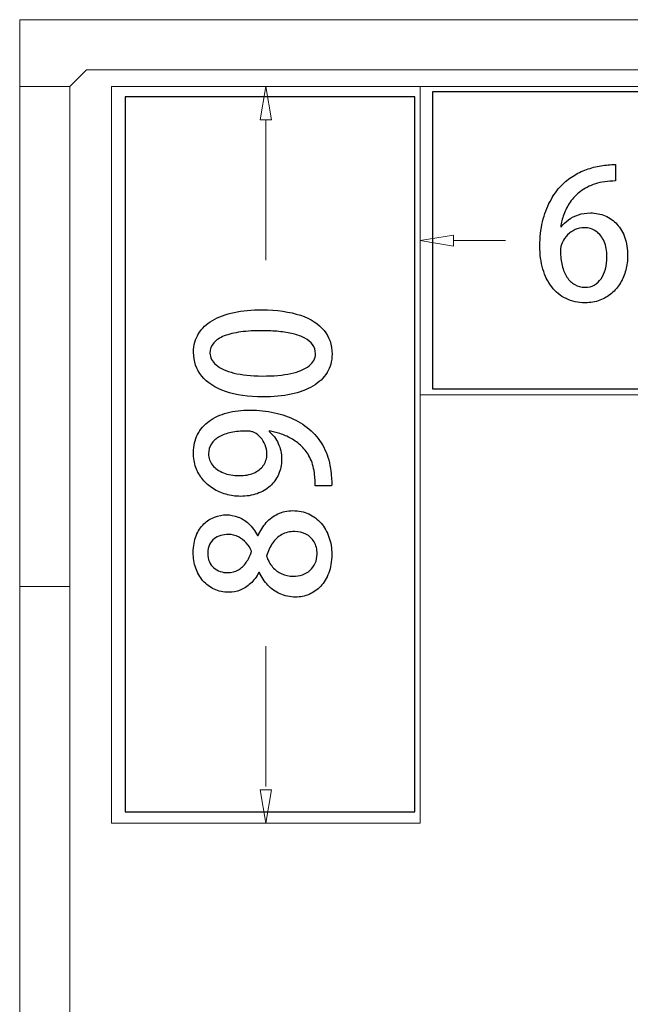
# Model space of a CAD drawing. Units: millimetres. Extents: x -100 to 97, y -107 to 130.
# Drawn here: x -38 to -32, y -55 to -45 of the extents above; entities that cross this region are included whole.
import ezdxf

# ---------------------------------------------------------------- set-up
doc = ezdxf.new("R2010")
doc.units = ezdxf.units.MM
doc.header["$MEASUREMENT"] = 0

msp = doc.modelspace()

# ---------------------------------------------------------------- linework, layer by layer
at = {"color": 7}
for points in [[(-34.0349, -48.4947), (-29.1561, -48.4947), (-29.1561, -45.5585), (-34.0349, -45.5585), (-34.0349, -48.4947)], [(-37.0715, -52.6784), (-34.2091, -52.6784), (-34.2091, -45.6088), (-37.0715, -45.6088), (-37.0715, -52.6784)]]:
    msp.add_lwpolyline(points, close=True, dxfattribs=at)
at = {"color": 250, "lineweight": 9}
for points in [[(-38.114, -44.8453), (-38.114, -44.8453), (-30.0353, -44.8453), (-30.0353, -44.8453)], [(-38.114, -45.5047), (-38.114, -45.5047), (-38.114, -44.8453), (-38.114, -44.8453)], [(-37.6194, -45.5047), (-37.6194, -45.5047), (-37.4545, -45.3399), (-37.4545, -45.3399)], [(-37.4545, -45.3399), (-37.4545, -45.3399), (-30.0353, -45.3399), (-30.0353, -45.3399)], [(-38.114, -50.4509), (-38.114, -50.4509), (-38.114, -45.5047), (-38.114, -45.5047)], [(-37.6194, -45.5047), (-37.6194, -45.5047), (-38.114, -45.5047), (-38.114, -45.5047)], [(-38.114, -45.5047), (-38.114, -45.5047), (-37.6194, -45.5047), (-37.6194, -45.5047)], [(-37.6194, -45.5047), (-37.6194, -45.5047), (-37.6194, -50.4509), (-37.6194, -50.4509)], [(-37.2072, -45.5047), (-37.2072, -45.5047), (-22.9788, -45.5047), (-22.9788, -45.5047)], [(-37.2072, -45.5047), (-37.2072, -45.5047), (-37.2072, -52.792), (-37.2072, -52.792)], [(-35.8058, -45.5047), (-35.8058, -45.5047), (-35.6821, -45.5047), (-35.6821, -45.5047)], [(-35.7371, -45.8345), (-35.7371, -45.8345), (-35.6821, -45.5047), (-35.6821, -45.5047)], [(-35.6272, -45.8345), (-35.6272, -45.8345), (-35.6821, -45.5047), (-35.6821, -45.5047)], [(-34.1571, -45.5047), (-34.1571, -45.5047), (-34.1571, -52.792), (-34.1571, -52.792)], [(-35.7371, -45.8345), (-35.7371, -45.8345), (-35.6272, -45.8345), (-35.6272, -45.8345)], [(-35.6821, -47.2222), (-35.6821, -47.2222), (-35.6821, -45.8345), (-35.6821, -45.8345)], [(-33.8273, -46.9748), (-33.8273, -46.9748), (-34.1571, -47.0298), (-34.1571, -47.0298)], [(-33.8273, -46.9748), (-33.8273, -46.9748), (-33.8273, -47.0848), (-33.8273, -47.0848)], [(-34.1571, -47.1535), (-34.1571, -47.1535), (-34.1571, -47.0298), (-34.1571, -47.0298)], [(-33.8273, -47.0848), (-33.8273, -47.0848), (-34.1571, -47.0298), (-34.1571, -47.0298)], [(-33.3139, -47.0298), (-33.3139, -47.0298), (-33.8274, -47.0298), (-33.8274, -47.0298)], [(-34.1571, -48.5549), (-34.1571, -48.5549), (-22.9788, -48.5549), (-22.9788, -48.5549)], [(-37.6194, -50.4509), (-37.6194, -50.4509), (-38.114, -50.4509), (-38.114, -50.4509)], [(-38.114, -58.5296), (-38.114, -58.5296), (-38.114, -50.4509), (-38.114, -50.4509)], [(-37.6194, -50.4509), (-37.6194, -50.4509), (-38.114, -50.4509), (-38.114, -50.4509)], [(-37.6194, -57.8701), (-37.6194, -57.8701), (-37.6194, -50.4509), (-37.6194, -50.4509)], [(-35.6821, -52.427), (-35.6821, -52.427), (-35.6821, -51.0393), (-35.6821, -51.0393)], [(-35.7371, -52.4623), (-35.7371, -52.4623), (-35.6272, -52.4623), (-35.6272, -52.4623)], [(-35.7371, -52.4623), (-35.7371, -52.4623), (-35.6821, -52.792), (-35.6821, -52.792)], [(-35.6272, -52.4623), (-35.6272, -52.4623), (-35.6821, -52.792), (-35.6821, -52.792)], [(-37.2072, -52.792), (-37.2072, -52.792), (-34.1571, -52.792), (-34.1571, -52.792)]]:
    msp.add_open_spline(points, degree=3, dxfattribs=at)
at = {"color": 250}
for points, knots in [([(-32.7687, -46.8936), (-32.7631, -46.8539), (-32.7528, -46.8133), (-32.7379, -46.7713), (-32.7379, -46.7713), (-32.7226, -46.7292), (-32.7017, -46.6887), (-32.6746, -46.6493), (-32.6746, -46.6493), (-32.6476, -46.6102), (-32.6138, -46.5749), (-32.5726, -46.5434), (-32.5726, -46.5434), (-32.5318, -46.512), (-32.4827, -46.487), (-32.4256, -46.4685), (-32.4256, -46.4685), (-32.3686, -46.45), (-32.3025, -46.4406), (-32.2272, -46.4403), (-32.2272, -46.4403), (-32.2272, -46.4403), (-32.229, -46.278), (-32.229, -46.278), (-32.229, -46.278), (-32.276, -46.278), (-32.3236, -46.2818), (-32.3718, -46.2897), (-32.3718, -46.2897), (-32.4198, -46.298), (-32.4674, -46.3103), (-32.5138, -46.3268), (-32.5138, -46.3268), (-32.5603, -46.3435), (-32.6047, -46.365), (-32.6467, -46.3912), (-32.6467, -46.3912), (-32.6888, -46.417), (-32.727, -46.4482), (-32.7617, -46.4844), (-32.7617, -46.4844), (-32.8043, -46.529), (-32.8416, -46.5817), (-32.8734, -46.6416), (-32.8734, -46.6416), (-32.9054, -46.7019), (-32.9301, -46.7689), (-32.9481, -46.843), (-32.9481, -46.843), (-32.9657, -46.9171), (-32.9748, -46.9977), (-32.9751, -47.0841), (-32.9751, -47.0841), (-32.9748, -47.167), (-32.9648, -47.2425), (-32.9448, -47.3107), (-32.9448, -47.3107), (-32.9248, -47.3792), (-32.8954, -47.4383), (-32.8569, -47.4883), (-32.8569, -47.4883), (-32.8184, -47.538), (-32.7714, -47.5765), (-32.7161, -47.6038), (-32.7161, -47.6038), (-32.6608, -47.6309), (-32.5976, -47.6447), (-32.5271, -47.645), (-32.5271, -47.645), (-32.4744, -47.6447), (-32.4262, -47.6365), (-32.3824, -47.62), (-32.3824, -47.62), (-32.3386, -47.6038), (-32.2998, -47.5809), (-32.2657, -47.5515), (-32.2657, -47.5515), (-32.2316, -47.5221), (-32.2028, -47.488), (-32.1793, -47.4489), (-32.1793, -47.4489), (-32.1558, -47.4095), (-32.1378, -47.3669), (-32.1258, -47.321), (-32.1258, -47.321), (-32.1134, -47.2749), (-32.1073, -47.2273), (-32.1073, -47.1776), (-32.1073, -47.1776), (-32.1076, -47.112), (-32.1167, -47.0535), (-32.1349, -47.0015), (-32.1349, -47.0015), (-32.1528, -46.9497), (-32.1784, -46.9053), (-32.2116, -46.8689), (-32.2116, -46.8689), (-32.2446, -46.8324), (-32.2834, -46.8045), (-32.3283, -46.7851), (-32.3283, -46.7851), (-32.373, -46.766), (-32.4224, -46.7563), (-32.4759, -46.756), (-32.4759, -46.756), (-32.5188, -46.7563), (-32.5582, -46.7625), (-32.5944, -46.7745), (-32.5944, -46.7745), (-32.6306, -46.7866), (-32.6629, -46.8027), (-32.6914, -46.8233), (-32.6914, -46.8233), (-32.7199, -46.8439), (-32.7446, -46.8674), (-32.7652, -46.8936), (-32.7652, -46.8936), (-32.7652, -46.8936), (-32.7687, -46.8936), (-32.7687, -46.8936)], [0, 0, 0, 0, 0.032258, 0.032258, 0.032258, 0.032258, 0.064516, 0.064516, 0.064516, 0.064516, 0.096774, 0.096774, 0.096774, 0.096774, 0.129032, 0.129032, 0.129032, 0.129032, 0.16129, 0.16129, 0.16129, 0.16129, 0.193548, 0.193548, 0.193548, 0.193548, 0.225806, 0.225806, 0.225806, 0.225806, 0.258065, 0.258065, 0.258065, 0.258065, 0.290323, 0.290323, 0.290323, 0.290323, 0.322581, 0.322581, 0.322581, 0.322581, 0.354839, 0.354839, 0.354839, 0.354839, 0.387097, 0.387097, 0.387097, 0.387097, 0.419355, 0.419355, 0.419355, 0.419355, 0.451613, 0.451613, 0.451613, 0.451613, 0.483871, 0.483871, 0.483871, 0.483871, 0.516129, 0.516129, 0.516129, 0.516129, 0.548387, 0.548387, 0.548387, 0.548387, 0.580645, 0.580645, 0.580645, 0.580645, 0.612903, 0.612903, 0.612903, 0.612903, 0.645161, 0.645161, 0.645161, 0.645161, 0.677419, 0.677419, 0.677419, 0.677419, 0.709677, 0.709677, 0.709677, 0.709677, 0.741935, 0.741935, 0.741935, 0.741935, 0.774194, 0.774194, 0.774194, 0.774194, 0.806452, 0.806452, 0.806452, 0.806452, 0.83871, 0.83871, 0.83871, 0.83871, 0.870968, 0.870968, 0.870968, 0.870968, 0.903226, 0.903226, 0.903226, 0.903226, 0.935484, 0.935484, 0.935484, 0.935484, 1, 1, 1, 1]), ([(-32.5271, -47.4915), (-32.5659, -47.4912), (-32.6003, -47.4824), (-32.6303, -47.4648), (-32.6303, -47.4648), (-32.6602, -47.4474), (-32.6858, -47.4225), (-32.7067, -47.3907), (-32.7067, -47.3907), (-32.7273, -47.3587), (-32.7431, -47.3207), (-32.7543, -47.2772), (-32.7543, -47.2772), (-32.7655, -47.2337), (-32.7714, -47.1858), (-32.7723, -47.1335), (-32.7723, -47.1335), (-32.772, -47.1032), (-32.7655, -47.0744), (-32.7526, -47.0467), (-32.7526, -47.0467), (-32.7396, -47.0191), (-32.7223, -46.9947), (-32.7002, -46.973), (-32.7002, -46.973), (-32.6782, -46.9512), (-32.6532, -46.9342), (-32.6256, -46.9215), (-32.6256, -46.9215), (-32.5979, -46.9092), (-32.5691, -46.9027), (-32.5394, -46.9024), (-32.5394, -46.9024), (-32.4927, -46.9027), (-32.4524, -46.9147), (-32.4186, -46.9386), (-32.4186, -46.9386), (-32.3845, -46.9624), (-32.3583, -46.9956), (-32.3398, -47.0385), (-32.3398, -47.0385), (-32.3213, -47.0814), (-32.3122, -47.132), (-32.3119, -47.1899), (-32.3119, -47.1899), (-32.3119, -47.2337), (-32.3169, -47.274), (-32.3266, -47.3107), (-32.3266, -47.3107), (-32.3363, -47.3475), (-32.3507, -47.3792), (-32.3692, -47.4063), (-32.3692, -47.4063), (-32.3877, -47.4333), (-32.4104, -47.4542), (-32.4368, -47.4689), (-32.4368, -47.4689), (-32.4633, -47.4839), (-32.4936, -47.4912), (-32.5271, -47.4915)], [0, 0, 0, 0, 0.0625, 0.0625, 0.0625, 0.0625, 0.125, 0.125, 0.125, 0.125, 0.1875, 0.1875, 0.1875, 0.1875, 0.25, 0.25, 0.25, 0.25, 0.3125, 0.3125, 0.3125, 0.3125, 0.375, 0.375, 0.375, 0.375, 0.4375, 0.4375, 0.4375, 0.4375, 0.5, 0.5, 0.5, 0.5, 0.5625, 0.5625, 0.5625, 0.5625, 0.625, 0.625, 0.625, 0.625, 0.6875, 0.6875, 0.6875, 0.6875, 0.75, 0.75, 0.75, 0.75, 0.8125, 0.8125, 0.8125, 0.8125, 0.875, 0.875, 0.875, 0.875, 1, 1, 1, 1]), ([(-35.0277, -48.1524), (-35.0275, -48.061), (-35.0542, -47.9828), (-35.1073, -47.9177), (-35.1073, -47.9177), (-35.1601, -47.8527), (-35.2382, -47.8029), (-35.3413, -47.768), (-35.3413, -47.768), (-35.4445, -47.7331), (-35.5711, -47.7153), (-35.721, -47.7145), (-35.721, -47.7145), (-35.8221, -47.7143), (-35.9137, -47.7226), (-35.9963, -47.7398), (-35.9963, -47.7398), (-36.0786, -47.7574), (-36.1498, -47.7835), (-36.2092, -47.8183), (-36.2092, -47.8183), (-36.2687, -47.8535), (-36.3146, -47.8972), (-36.347, -47.9497), (-36.347, -47.9497), (-36.3794, -48.0024), (-36.3957, -48.0638), (-36.3964, -48.1338), (-36.3964, -48.1338), (-36.3963, -48.2258), (-36.3691, -48.3046), (-36.3154, -48.3702), (-36.3154, -48.3702), (-36.2614, -48.4359), (-36.1833, -48.4863), (-36.0811, -48.5214), (-36.0811, -48.5214), (-35.9788, -48.5565), (-35.855, -48.5744), (-35.7101, -48.5753), (-35.7101, -48.5753), (-35.6078, -48.5757), (-35.5149, -48.5667), (-35.4317, -48.5486), (-35.4317, -48.5486), (-35.3482, -48.5309), (-35.2766, -48.5039), (-35.2164, -48.4682), (-35.2164, -48.4682), (-35.1563, -48.4327), (-35.11, -48.3884), (-35.0774, -48.3355), (-35.0774, -48.3355), (-35.045, -48.283), (-35.0284, -48.2218), (-35.0277, -48.1524)], [0, 0, 0, 0, 0.066667, 0.066667, 0.066667, 0.066667, 0.133333, 0.133333, 0.133333, 0.133333, 0.2, 0.2, 0.2, 0.2, 0.266667, 0.266667, 0.266667, 0.266667, 0.333333, 0.333333, 0.333333, 0.333333, 0.4, 0.4, 0.4, 0.4, 0.466667, 0.466667, 0.466667, 0.466667, 0.533333, 0.533333, 0.533333, 0.533333, 0.6, 0.6, 0.6, 0.6, 0.666667, 0.666667, 0.666667, 0.666667, 0.733333, 0.733333, 0.733333, 0.733333, 0.8, 0.8, 0.8, 0.8, 0.866667, 0.866667, 0.866667, 0.866667, 1, 1, 1, 1]), ([(-35.1917, -48.1483), (-35.1923, -48.1956), (-35.2133, -48.2356), (-35.2545, -48.2685), (-35.2545, -48.2685), (-35.296, -48.3014), (-35.3557, -48.3266), (-35.434, -48.3434), (-35.434, -48.3434), (-35.5119, -48.3607), (-35.606, -48.3691), (-35.7162, -48.3689), (-35.7162, -48.3689), (-35.8271, -48.3681), (-35.9211, -48.3582), (-35.9982, -48.3393), (-35.9982, -48.3393), (-36.0751, -48.3201), (-36.1336, -48.2935), (-36.1738, -48.2596), (-36.1738, -48.2596), (-36.214, -48.2258), (-36.2339, -48.1863), (-36.2341, -48.1413), (-36.2341, -48.1413), (-36.2338, -48.1025), (-36.2214, -48.0693), (-36.1973, -48.0412), (-36.1973, -48.0412), (-36.1728, -48.0132), (-36.1381, -47.9904), (-36.0928, -47.9726), (-36.0928, -47.9726), (-36.0471, -47.9546), (-35.9928, -47.9415), (-35.929, -47.9331), (-35.929, -47.9331), (-35.8655, -47.9247), (-35.794, -47.9204), (-35.7149, -47.9209), (-35.7149, -47.9209), (-35.6594, -47.921), (-35.6062, -47.9234), (-35.5547, -47.9284), (-35.5547, -47.9284), (-35.5033, -47.9332), (-35.4556, -47.9409), (-35.4116, -47.9516), (-35.4116, -47.9516), (-35.3677, -47.9622), (-35.3293, -47.9764), (-35.2964, -47.9939), (-35.2964, -47.9939), (-35.2635, -48.0115), (-35.2377, -48.0331), (-35.2195, -48.0584), (-35.2195, -48.0584), (-35.201, -48.0839), (-35.192, -48.1139), (-35.1917, -48.1483)], [0, 0, 0, 0, 0.0625, 0.0625, 0.0625, 0.0625, 0.125, 0.125, 0.125, 0.125, 0.1875, 0.1875, 0.1875, 0.1875, 0.25, 0.25, 0.25, 0.25, 0.3125, 0.3125, 0.3125, 0.3125, 0.375, 0.375, 0.375, 0.375, 0.4375, 0.4375, 0.4375, 0.4375, 0.5, 0.5, 0.5, 0.5, 0.5625, 0.5625, 0.5625, 0.5625, 0.625, 0.625, 0.625, 0.625, 0.6875, 0.6875, 0.6875, 0.6875, 0.75, 0.75, 0.75, 0.75, 0.8125, 0.8125, 0.8125, 0.8125, 0.875, 0.875, 0.875, 0.875, 1, 1, 1, 1]), ([(-35.6495, -48.9125), (-35.616, -48.9175), (-35.5804, -48.9262), (-35.5428, -48.938), (-35.5428, -48.938), (-35.5055, -48.9498), (-35.4685, -48.9661), (-35.4315, -48.9863), (-35.4315, -48.9863), (-35.3947, -49.0067), (-35.3604, -49.0324), (-35.3287, -49.0633), (-35.3287, -49.0633), (-35.2967, -49.0939), (-35.27, -49.131), (-35.2477, -49.1742), (-35.2477, -49.1742), (-35.2258, -49.2172), (-35.2106, -49.2675), (-35.2028, -49.3248), (-35.2028, -49.3248), (-35.1992, -49.3519), (-35.1969, -49.3757), (-35.1955, -49.396), (-35.1955, -49.396), (-35.1941, -49.4165), (-35.1943, -49.4365), (-35.1962, -49.4554), (-35.1962, -49.4554), (-35.1962, -49.4554), (-35.0322, -49.4559), (-35.0322, -49.4559), (-35.0322, -49.4559), (-35.0312, -49.4371), (-35.0312, -49.4154), (-35.0324, -49.3904), (-35.0324, -49.3904), (-35.0334, -49.3654), (-35.0364, -49.3389), (-35.0404, -49.3113), (-35.0404, -49.3113), (-35.0488, -49.2325), (-35.0681, -49.1613), (-35.0986, -49.0975), (-35.0986, -49.0975), (-35.1288, -49.0333), (-35.1681, -48.9771), (-35.2168, -48.9285), (-35.2168, -48.9285), (-35.2658, -48.8796), (-35.3222, -48.839), (-35.3862, -48.8059), (-35.3862, -48.8059), (-35.4502, -48.7729), (-35.5204, -48.7481), (-35.5969, -48.7313), (-35.5969, -48.7313), (-35.673, -48.7143), (-35.7538, -48.7057), (-35.839, -48.7053), (-35.839, -48.7053), (-35.921, -48.7051), (-35.9961, -48.7141), (-36.064, -48.7325), (-36.064, -48.7325), (-36.1319, -48.7509), (-36.1908, -48.7779), (-36.2405, -48.8139), (-36.2405, -48.8139), (-36.2903, -48.8497), (-36.3288, -48.8938), (-36.3562, -48.9463), (-36.3562, -48.9463), (-36.3834, -48.9987), (-36.3973, -49.0589), (-36.398, -49.1268), (-36.398, -49.1268), (-36.3978, -49.1795), (-36.3897, -49.228), (-36.3736, -49.2727), (-36.3736, -49.2727), (-36.3574, -49.317), (-36.3346, -49.3571), (-36.3056, -49.3921), (-36.3056, -49.3921), (-36.2762, -49.4275), (-36.2422, -49.4572), (-36.2031, -49.482), (-36.2031, -49.482), (-36.1637, -49.5067), (-36.1215, -49.5256), (-36.0753, -49.5386), (-36.0753, -49.5386), (-36.0295, -49.5519), (-35.9815, -49.5584), (-35.9319, -49.5588), (-35.9319, -49.5588), (-35.8722, -49.5586), (-35.8178, -49.5499), (-35.7684, -49.5324), (-35.7684, -49.5324), (-35.719, -49.5145), (-35.6763, -49.4895), (-35.6404, -49.457), (-35.6404, -49.457), (-35.6045, -49.4245), (-35.5768, -49.386), (-35.557, -49.3413), (-35.557, -49.3413), (-35.5372, -49.2967), (-35.5271, -49.2473), (-35.5267, -49.1932), (-35.5267, -49.1932), (-35.5269, -49.1341), (-35.5381, -49.0815), (-35.5598, -49.0349), (-35.5598, -49.0349), (-35.5811, -48.9888), (-35.611, -48.9496), (-35.6495, -48.9178), (-35.6495, -48.9178), (-35.6495, -48.9178), (-35.6495, -48.9125), (-35.6495, -48.9125)], [0, 0, 0, 0, 0.03125, 0.03125, 0.03125, 0.03125, 0.0625, 0.0625, 0.0625, 0.0625, 0.09375, 0.09375, 0.09375, 0.09375, 0.125, 0.125, 0.125, 0.125, 0.15625, 0.15625, 0.15625, 0.15625, 0.1875, 0.1875, 0.1875, 0.1875, 0.21875, 0.21875, 0.21875, 0.21875, 0.25, 0.25, 0.25, 0.25, 0.28125, 0.28125, 0.28125, 0.28125, 0.3125, 0.3125, 0.3125, 0.3125, 0.34375, 0.34375, 0.34375, 0.34375, 0.375, 0.375, 0.375, 0.375, 0.40625, 0.40625, 0.40625, 0.40625, 0.4375, 0.4375, 0.4375, 0.4375, 0.46875, 0.46875, 0.46875, 0.46875, 0.5, 0.5, 0.5, 0.5, 0.53125, 0.53125, 0.53125, 0.53125, 0.5625, 0.5625, 0.5625, 0.5625, 0.59375, 0.59375, 0.59375, 0.59375, 0.625, 0.625, 0.625, 0.625, 0.65625, 0.65625, 0.65625, 0.65625, 0.6875, 0.6875, 0.6875, 0.6875, 0.71875, 0.71875, 0.71875, 0.71875, 0.75, 0.75, 0.75, 0.75, 0.78125, 0.78125, 0.78125, 0.78125, 0.8125, 0.8125, 0.8125, 0.8125, 0.84375, 0.84375, 0.84375, 0.84375, 0.875, 0.875, 0.875, 0.875, 0.90625, 0.90625, 0.90625, 0.90625, 0.9375, 0.9375, 0.9375, 0.9375, 1, 1, 1, 1]), ([(-36.2481, -49.1379), (-36.2478, -49.1003), (-36.2383, -49.0677), (-36.22, -49.0395), (-36.22, -49.0395), (-36.2017, -49.0113), (-36.1758, -48.9878), (-36.1426, -48.9691), (-36.1426, -48.9691), (-36.109, -48.9503), (-36.0696, -48.9362), (-36.024, -48.9272), (-36.024, -48.9272), (-35.9785, -48.9178), (-35.9282, -48.9132), (-35.8735, -48.9133), (-35.8735, -48.9133), (-35.855, -48.9133), (-35.8397, -48.9149), (-35.8274, -48.9172), (-35.8274, -48.9172), (-35.815, -48.9199), (-35.8044, -48.9231), (-35.7959, -48.9278), (-35.7959, -48.9278), (-35.7727, -48.9409), (-35.7516, -48.9579), (-35.7331, -48.9785), (-35.7331, -48.9785), (-35.7143, -48.9992), (-35.6994, -49.0233), (-35.6882, -49.0503), (-35.6882, -49.0503), (-35.6771, -49.0777), (-35.6716, -49.1074), (-35.6713, -49.1397), (-35.6713, -49.1397), (-35.672, -49.1847), (-35.6838, -49.2232), (-35.7073, -49.2552), (-35.7073, -49.2552), (-35.7307, -49.287), (-35.7627, -49.3116), (-35.8034, -49.3285), (-35.8034, -49.3285), (-35.8442, -49.3456), (-35.891, -49.354), (-35.9436, -49.3542), (-35.9436, -49.3542), (-36.0036, -49.3535), (-36.0562, -49.3443), (-36.1018, -49.326), (-36.1018, -49.326), (-36.1475, -49.3077), (-36.1831, -49.2827), (-36.2089, -49.2503), (-36.2089, -49.2503), (-36.2347, -49.2179), (-36.2479, -49.1805), (-36.2481, -49.1379)], [0, 0, 0, 0, 0.0625, 0.0625, 0.0625, 0.0625, 0.125, 0.125, 0.125, 0.125, 0.1875, 0.1875, 0.1875, 0.1875, 0.25, 0.25, 0.25, 0.25, 0.3125, 0.3125, 0.3125, 0.3125, 0.375, 0.375, 0.375, 0.375, 0.4375, 0.4375, 0.4375, 0.4375, 0.5, 0.5, 0.5, 0.5, 0.5625, 0.5625, 0.5625, 0.5625, 0.625, 0.625, 0.625, 0.625, 0.6875, 0.6875, 0.6875, 0.6875, 0.75, 0.75, 0.75, 0.75, 0.8125, 0.8125, 0.8125, 0.8125, 0.875, 0.875, 0.875, 0.875, 1, 1, 1, 1]), ([(-35.7458, -50.3108), (-35.7235, -50.3588), (-35.6954, -50.4012), (-35.6614, -50.4377), (-35.6614, -50.4377), (-35.627, -50.4742), (-35.5874, -50.5028), (-35.5416, -50.5235), (-35.5416, -50.5235), (-35.496, -50.5443), (-35.4451, -50.5547), (-35.3887, -50.5554), (-35.3887, -50.5554), (-35.3414, -50.5555), (-35.2967, -50.5465), (-35.2541, -50.5283), (-35.2541, -50.5283), (-35.2114, -50.5099), (-35.1734, -50.4832), (-35.1399, -50.4473), (-35.1399, -50.4473), (-35.1066, -50.4116), (-35.0803, -50.3678), (-35.0608, -50.3154), (-35.0608, -50.3154), (-35.0417, -50.2632), (-35.0316, -50.2029), (-35.0309, -50.135), (-35.0309, -50.135), (-35.0308, -50.0721), (-35.0401, -50.0142), (-35.0582, -49.9616), (-35.0582, -49.9616), (-35.0764, -49.9089), (-35.1024, -49.863), (-35.1361, -49.8238), (-35.1361, -49.8238), (-35.1703, -49.785), (-35.2107, -49.7546), (-35.2581, -49.7331), (-35.2581, -49.7331), (-35.3051, -49.7115), (-35.3576, -49.7003), (-35.4155, -49.6999), (-35.4155, -49.6999), (-35.4699, -49.7001), (-35.5188, -49.7106), (-35.5626, -49.7317), (-35.5626, -49.7317), (-35.6061, -49.7528), (-35.6447, -49.7818), (-35.6774, -49.8188), (-35.6774, -49.8188), (-35.7101, -49.8561), (-35.7373, -49.8989), (-35.7587, -49.9475), (-35.7587, -49.9475), (-35.7587, -49.9475), (-35.764, -49.9475), (-35.764, -49.9475), (-35.764, -49.9475), (-35.789, -49.8992), (-35.818, -49.86), (-35.8512, -49.8298), (-35.8512, -49.8298), (-35.884, -49.7994), (-35.9196, -49.7772), (-35.9569, -49.7631), (-35.9569, -49.7631), (-35.9945, -49.7489), (-36.0324, -49.7418), (-36.0703, -49.7417), (-36.0703, -49.7417), (-36.1109, -49.7416), (-36.1506, -49.749), (-36.1891, -49.7639), (-36.1891, -49.7639), (-36.228, -49.7785), (-36.2633, -49.8014), (-36.2948, -49.8319), (-36.2948, -49.8319), (-36.3263, -49.8625), (-36.3514, -49.9009), (-36.3702, -49.9476), (-36.3702, -49.9476), (-36.3891, -49.9944), (-36.3989, -50.0493), (-36.3996, -50.1128), (-36.3996, -50.1128), (-36.3994, -50.1687), (-36.3913, -50.2204), (-36.3746, -50.2681), (-36.3746, -50.2681), (-36.3583, -50.3157), (-36.3344, -50.3575), (-36.3034, -50.3931), (-36.3034, -50.3931), (-36.2725, -50.4288), (-36.2356, -50.4567), (-36.1924, -50.4768), (-36.1924, -50.4768), (-36.1491, -50.4966), (-36.1013, -50.5069), (-36.0481, -50.5073), (-36.0481, -50.5073), (-36.0096, -50.5074), (-35.9723, -50.5004), (-35.9354, -50.486), (-35.9354, -50.486), (-35.899, -50.4714), (-35.8649, -50.4497), (-35.8333, -50.4207), (-35.8333, -50.4207), (-35.8018, -50.3913), (-35.7744, -50.3549), (-35.7511, -50.3108), (-35.7511, -50.3108), (-35.7511, -50.3108), (-35.7458, -50.3108), (-35.7458, -50.3108)], [0, 0, 0, 0, 0.032258, 0.032258, 0.032258, 0.032258, 0.064516, 0.064516, 0.064516, 0.064516, 0.096774, 0.096774, 0.096774, 0.096774, 0.129032, 0.129032, 0.129032, 0.129032, 0.16129, 0.16129, 0.16129, 0.16129, 0.193548, 0.193548, 0.193548, 0.193548, 0.225806, 0.225806, 0.225806, 0.225806, 0.258065, 0.258065, 0.258065, 0.258065, 0.290323, 0.290323, 0.290323, 0.290323, 0.322581, 0.322581, 0.322581, 0.322581, 0.354839, 0.354839, 0.354839, 0.354839, 0.387097, 0.387097, 0.387097, 0.387097, 0.419355, 0.419355, 0.419355, 0.419355, 0.451613, 0.451613, 0.451613, 0.451613, 0.483871, 0.483871, 0.483871, 0.483871, 0.516129, 0.516129, 0.516129, 0.516129, 0.548387, 0.548387, 0.548387, 0.548387, 0.580645, 0.580645, 0.580645, 0.580645, 0.612903, 0.612903, 0.612903, 0.612903, 0.645161, 0.645161, 0.645161, 0.645161, 0.677419, 0.677419, 0.677419, 0.677419, 0.709677, 0.709677, 0.709677, 0.709677, 0.741935, 0.741935, 0.741935, 0.741935, 0.774194, 0.774194, 0.774194, 0.774194, 0.806452, 0.806452, 0.806452, 0.806452, 0.83871, 0.83871, 0.83871, 0.83871, 0.870968, 0.870968, 0.870968, 0.870968, 0.903226, 0.903226, 0.903226, 0.903226, 0.935484, 0.935484, 0.935484, 0.935484, 1, 1, 1, 1]), ([(-36.2567, -50.1204), (-36.2564, -50.0875), (-36.2505, -50.0592), (-36.239, -50.0357), (-36.239, -50.0357), (-36.2278, -50.0122), (-36.2124, -49.9932), (-36.193, -49.9785), (-36.193, -49.9785), (-36.1736, -49.9635), (-36.1519, -49.9527), (-36.1274, -49.946), (-36.1274, -49.946), (-36.103, -49.9389), (-36.0777, -49.9358), (-36.0515, -49.9358), (-36.0515, -49.9358), (-36.0159, -49.9365), (-35.9833, -49.9438), (-35.9534, -49.9589), (-35.9534, -49.9589), (-35.9234, -49.9736), (-35.8973, -49.9934), (-35.875, -50.0184), (-35.875, -50.0184), (-35.8524, -50.0435), (-35.8352, -50.0714), (-35.8228, -50.1023), (-35.8228, -50.1023), (-35.837, -50.1443), (-35.8547, -50.1814), (-35.8762, -50.2127), (-35.8762, -50.2127), (-35.8977, -50.2445), (-35.9236, -50.2691), (-35.9536, -50.2867), (-35.9536, -50.2867), (-35.9839, -50.3042), (-36.0192, -50.3131), (-36.0598, -50.3133), (-36.0598, -50.3133), (-36.085, -50.3133), (-36.1094, -50.3093), (-36.133, -50.3014), (-36.133, -50.3014), (-36.1565, -50.2935), (-36.1777, -50.2816), (-36.1962, -50.2657), (-36.1962, -50.2657), (-36.2146, -50.2498), (-36.2293, -50.2298), (-36.2402, -50.2056), (-36.2402, -50.2056), (-36.2509, -50.1812), (-36.2565, -50.153), (-36.2567, -50.1204)], [0, 0, 0, 0, 0.066667, 0.066667, 0.066667, 0.066667, 0.133333, 0.133333, 0.133333, 0.133333, 0.2, 0.2, 0.2, 0.2, 0.266667, 0.266667, 0.266667, 0.266667, 0.333333, 0.333333, 0.333333, 0.333333, 0.4, 0.4, 0.4, 0.4, 0.466667, 0.466667, 0.466667, 0.466667, 0.533333, 0.533333, 0.533333, 0.533333, 0.6, 0.6, 0.6, 0.6, 0.666667, 0.666667, 0.666667, 0.666667, 0.733333, 0.733333, 0.733333, 0.733333, 0.8, 0.8, 0.8, 0.8, 0.866667, 0.866667, 0.866667, 0.866667, 1, 1, 1, 1]), ([(-35.1755, -50.1293), (-35.1758, -50.1634), (-35.1821, -50.1939), (-35.1945, -50.2209), (-35.1945, -50.2209), (-35.2065, -50.2479), (-35.2237, -50.2711), (-35.2451, -50.2902), (-35.2451, -50.2902), (-35.2669, -50.3093), (-35.292, -50.324), (-35.3205, -50.3339), (-35.3205, -50.3339), (-35.349, -50.3441), (-35.3799, -50.349), (-35.4125, -50.349), (-35.4125, -50.349), (-35.4522, -50.3486), (-35.4892, -50.3409), (-35.5239, -50.3256), (-35.5239, -50.3256), (-35.5582, -50.3102), (-35.5888, -50.2876), (-35.615, -50.2578), (-35.615, -50.2578), (-35.641, -50.2281), (-35.6615, -50.192), (-35.6765, -50.1486), (-35.6765, -50.1486), (-35.6605, -50.1002), (-35.6404, -50.0579), (-35.6157, -50.0214), (-35.6157, -50.0214), (-35.5909, -49.9854), (-35.5607, -49.9572), (-35.5247, -49.937), (-35.5247, -49.937), (-35.4888, -49.9167), (-35.4462, -49.9065), (-35.3971, -49.9063), (-35.3971, -49.9063), (-35.356, -49.9067), (-35.3186, -49.9155), (-35.2854, -49.933), (-35.2854, -49.933), (-35.252, -49.9503), (-35.2255, -49.9757), (-35.2055, -50.0089), (-35.2055, -50.0089), (-35.1859, -50.0418), (-35.1757, -50.0822), (-35.1755, -50.1293)], [0, 0, 0, 0, 0.071429, 0.071429, 0.071429, 0.071429, 0.142857, 0.142857, 0.142857, 0.142857, 0.214286, 0.214286, 0.214286, 0.214286, 0.285714, 0.285714, 0.285714, 0.285714, 0.357143, 0.357143, 0.357143, 0.357143, 0.428571, 0.428571, 0.428571, 0.428571, 0.5, 0.5, 0.5, 0.5, 0.571429, 0.571429, 0.571429, 0.571429, 0.642857, 0.642857, 0.642857, 0.642857, 0.714286, 0.714286, 0.714286, 0.714286, 0.785714, 0.785714, 0.785714, 0.785714, 0.857143, 0.857143, 0.857143, 0.857143, 1, 1, 1, 1])]:
    msp.add_open_spline(points, degree=3, knots=knots, dxfattribs=at)
at = {"color": 250, "lineweight": 9}
for points, knots in [([(-32.7687, -46.8936), (-32.7631, -46.8539), (-32.7528, -46.8133), (-32.7379, -46.7713), (-32.7379, -46.7713), (-32.7226, -46.7292), (-32.7017, -46.6887), (-32.6746, -46.6493), (-32.6746, -46.6493), (-32.6476, -46.6102), (-32.6138, -46.5749), (-32.5726, -46.5434), (-32.5726, -46.5434), (-32.5318, -46.512), (-32.4827, -46.487), (-32.4256, -46.4685), (-32.4256, -46.4685), (-32.3686, -46.45), (-32.3025, -46.4406), (-32.2272, -46.4403), (-32.2272, -46.4403), (-32.2272, -46.4403), (-32.229, -46.278), (-32.229, -46.278), (-32.229, -46.278), (-32.276, -46.278), (-32.3236, -46.2818), (-32.3718, -46.2897), (-32.3718, -46.2897), (-32.4198, -46.298), (-32.4674, -46.3103), (-32.5138, -46.3268), (-32.5138, -46.3268), (-32.5603, -46.3435), (-32.6047, -46.365), (-32.6467, -46.3912), (-32.6467, -46.3912), (-32.6888, -46.417), (-32.727, -46.4482), (-32.7617, -46.4844), (-32.7617, -46.4844), (-32.8043, -46.529), (-32.8416, -46.5817), (-32.8734, -46.6416), (-32.8734, -46.6416), (-32.9054, -46.7019), (-32.9301, -46.7689), (-32.9481, -46.843), (-32.9481, -46.843), (-32.9657, -46.9171), (-32.9748, -46.9977), (-32.9751, -47.0841), (-32.9751, -47.0841), (-32.9748, -47.167), (-32.9648, -47.2425), (-32.9448, -47.3107), (-32.9448, -47.3107), (-32.9248, -47.3792), (-32.8954, -47.4383), (-32.8569, -47.4883), (-32.8569, -47.4883), (-32.8184, -47.538), (-32.7714, -47.5765), (-32.7161, -47.6038), (-32.7161, -47.6038), (-32.6608, -47.6309), (-32.5976, -47.6447), (-32.5271, -47.645), (-32.5271, -47.645), (-32.4744, -47.6447), (-32.4262, -47.6365), (-32.3824, -47.62), (-32.3824, -47.62), (-32.3386, -47.6038), (-32.2998, -47.5809), (-32.2657, -47.5515), (-32.2657, -47.5515), (-32.2316, -47.5221), (-32.2028, -47.488), (-32.1793, -47.4489), (-32.1793, -47.4489), (-32.1558, -47.4095), (-32.1378, -47.3669), (-32.1258, -47.321), (-32.1258, -47.321), (-32.1134, -47.2749), (-32.1073, -47.2273), (-32.1073, -47.1776), (-32.1073, -47.1776), (-32.1076, -47.112), (-32.1167, -47.0535), (-32.1349, -47.0015), (-32.1349, -47.0015), (-32.1528, -46.9497), (-32.1784, -46.9053), (-32.2116, -46.8689), (-32.2116, -46.8689), (-32.2446, -46.8324), (-32.2834, -46.8045), (-32.3283, -46.7851), (-32.3283, -46.7851), (-32.373, -46.766), (-32.4224, -46.7563), (-32.4759, -46.756), (-32.4759, -46.756), (-32.5188, -46.7563), (-32.5582, -46.7625), (-32.5944, -46.7745), (-32.5944, -46.7745), (-32.6306, -46.7866), (-32.6629, -46.8027), (-32.6914, -46.8233), (-32.6914, -46.8233), (-32.7199, -46.8439), (-32.7446, -46.8674), (-32.7652, -46.8936), (-32.7652, -46.8936), (-32.7652, -46.8936), (-32.7687, -46.8936), (-32.7687, -46.8936)], [0, 0, 0, 0, 0.032258, 0.032258, 0.032258, 0.032258, 0.064516, 0.064516, 0.064516, 0.064516, 0.096774, 0.096774, 0.096774, 0.096774, 0.129032, 0.129032, 0.129032, 0.129032, 0.16129, 0.16129, 0.16129, 0.16129, 0.193548, 0.193548, 0.193548, 0.193548, 0.225806, 0.225806, 0.225806, 0.225806, 0.258065, 0.258065, 0.258065, 0.258065, 0.290323, 0.290323, 0.290323, 0.290323, 0.322581, 0.322581, 0.322581, 0.322581, 0.354839, 0.354839, 0.354839, 0.354839, 0.387097, 0.387097, 0.387097, 0.387097, 0.419355, 0.419355, 0.419355, 0.419355, 0.451613, 0.451613, 0.451613, 0.451613, 0.483871, 0.483871, 0.483871, 0.483871, 0.516129, 0.516129, 0.516129, 0.516129, 0.548387, 0.548387, 0.548387, 0.548387, 0.580645, 0.580645, 0.580645, 0.580645, 0.612903, 0.612903, 0.612903, 0.612903, 0.645161, 0.645161, 0.645161, 0.645161, 0.677419, 0.677419, 0.677419, 0.677419, 0.709677, 0.709677, 0.709677, 0.709677, 0.741935, 0.741935, 0.741935, 0.741935, 0.774194, 0.774194, 0.774194, 0.774194, 0.806452, 0.806452, 0.806452, 0.806452, 0.83871, 0.83871, 0.83871, 0.83871, 0.870968, 0.870968, 0.870968, 0.870968, 0.903226, 0.903226, 0.903226, 0.903226, 0.935484, 0.935484, 0.935484, 0.935484, 1, 1, 1, 1]), ([(-32.5271, -47.4915), (-32.5659, -47.4912), (-32.6003, -47.4824), (-32.6303, -47.4648), (-32.6303, -47.4648), (-32.6602, -47.4474), (-32.6858, -47.4225), (-32.7067, -47.3907), (-32.7067, -47.3907), (-32.7273, -47.3587), (-32.7431, -47.3207), (-32.7543, -47.2772), (-32.7543, -47.2772), (-32.7655, -47.2337), (-32.7714, -47.1858), (-32.7723, -47.1335), (-32.7723, -47.1335), (-32.772, -47.1032), (-32.7655, -47.0744), (-32.7526, -47.0467), (-32.7526, -47.0467), (-32.7396, -47.0191), (-32.7223, -46.9947), (-32.7002, -46.973), (-32.7002, -46.973), (-32.6782, -46.9512), (-32.6532, -46.9342), (-32.6256, -46.9215), (-32.6256, -46.9215), (-32.5979, -46.9092), (-32.5691, -46.9027), (-32.5394, -46.9024), (-32.5394, -46.9024), (-32.4927, -46.9027), (-32.4524, -46.9147), (-32.4186, -46.9386), (-32.4186, -46.9386), (-32.3845, -46.9624), (-32.3583, -46.9956), (-32.3398, -47.0385), (-32.3398, -47.0385), (-32.3213, -47.0814), (-32.3122, -47.132), (-32.3119, -47.1899), (-32.3119, -47.1899), (-32.3119, -47.2337), (-32.3169, -47.274), (-32.3266, -47.3107), (-32.3266, -47.3107), (-32.3363, -47.3475), (-32.3507, -47.3792), (-32.3692, -47.4063), (-32.3692, -47.4063), (-32.3877, -47.4333), (-32.4104, -47.4542), (-32.4368, -47.4689), (-32.4368, -47.4689), (-32.4633, -47.4839), (-32.4936, -47.4912), (-32.5271, -47.4915)], [0, 0, 0, 0, 0.0625, 0.0625, 0.0625, 0.0625, 0.125, 0.125, 0.125, 0.125, 0.1875, 0.1875, 0.1875, 0.1875, 0.25, 0.25, 0.25, 0.25, 0.3125, 0.3125, 0.3125, 0.3125, 0.375, 0.375, 0.375, 0.375, 0.4375, 0.4375, 0.4375, 0.4375, 0.5, 0.5, 0.5, 0.5, 0.5625, 0.5625, 0.5625, 0.5625, 0.625, 0.625, 0.625, 0.625, 0.6875, 0.6875, 0.6875, 0.6875, 0.75, 0.75, 0.75, 0.75, 0.8125, 0.8125, 0.8125, 0.8125, 0.875, 0.875, 0.875, 0.875, 1, 1, 1, 1]), ([(-35.0277, -48.1524), (-35.0275, -48.061), (-35.0542, -47.9828), (-35.1073, -47.9177), (-35.1073, -47.9177), (-35.1601, -47.8527), (-35.2382, -47.8029), (-35.3413, -47.768), (-35.3413, -47.768), (-35.4445, -47.7331), (-35.5711, -47.7153), (-35.721, -47.7145), (-35.721, -47.7145), (-35.8221, -47.7143), (-35.9137, -47.7226), (-35.9963, -47.7398), (-35.9963, -47.7398), (-36.0786, -47.7574), (-36.1498, -47.7835), (-36.2092, -47.8183), (-36.2092, -47.8183), (-36.2687, -47.8535), (-36.3146, -47.8972), (-36.347, -47.9497), (-36.347, -47.9497), (-36.3794, -48.0024), (-36.3957, -48.0638), (-36.3964, -48.1338), (-36.3964, -48.1338), (-36.3963, -48.2258), (-36.3691, -48.3046), (-36.3154, -48.3702), (-36.3154, -48.3702), (-36.2614, -48.4359), (-36.1833, -48.4863), (-36.0811, -48.5214), (-36.0811, -48.5214), (-35.9788, -48.5565), (-35.855, -48.5744), (-35.7101, -48.5753), (-35.7101, -48.5753), (-35.6078, -48.5757), (-35.5149, -48.5667), (-35.4317, -48.5486), (-35.4317, -48.5486), (-35.3482, -48.5309), (-35.2766, -48.5039), (-35.2164, -48.4682), (-35.2164, -48.4682), (-35.1563, -48.4327), (-35.11, -48.3884), (-35.0774, -48.3355), (-35.0774, -48.3355), (-35.045, -48.283), (-35.0284, -48.2218), (-35.0277, -48.1524)], [0, 0, 0, 0, 0.066667, 0.066667, 0.066667, 0.066667, 0.133333, 0.133333, 0.133333, 0.133333, 0.2, 0.2, 0.2, 0.2, 0.266667, 0.266667, 0.266667, 0.266667, 0.333333, 0.333333, 0.333333, 0.333333, 0.4, 0.4, 0.4, 0.4, 0.466667, 0.466667, 0.466667, 0.466667, 0.533333, 0.533333, 0.533333, 0.533333, 0.6, 0.6, 0.6, 0.6, 0.666667, 0.666667, 0.666667, 0.666667, 0.733333, 0.733333, 0.733333, 0.733333, 0.8, 0.8, 0.8, 0.8, 0.866667, 0.866667, 0.866667, 0.866667, 1, 1, 1, 1]), ([(-35.1917, -48.1483), (-35.1923, -48.1956), (-35.2133, -48.2356), (-35.2545, -48.2685), (-35.2545, -48.2685), (-35.296, -48.3014), (-35.3557, -48.3266), (-35.434, -48.3434), (-35.434, -48.3434), (-35.5119, -48.3607), (-35.606, -48.3691), (-35.7162, -48.3689), (-35.7162, -48.3689), (-35.8271, -48.3681), (-35.9211, -48.3582), (-35.9982, -48.3393), (-35.9982, -48.3393), (-36.0751, -48.3201), (-36.1336, -48.2935), (-36.1738, -48.2596), (-36.1738, -48.2596), (-36.214, -48.2258), (-36.2339, -48.1863), (-36.2341, -48.1413), (-36.2341, -48.1413), (-36.2338, -48.1025), (-36.2214, -48.0693), (-36.1973, -48.0412), (-36.1973, -48.0412), (-36.1728, -48.0132), (-36.1381, -47.9904), (-36.0928, -47.9726), (-36.0928, -47.9726), (-36.0471, -47.9546), (-35.9928, -47.9415), (-35.929, -47.9331), (-35.929, -47.9331), (-35.8655, -47.9247), (-35.794, -47.9204), (-35.7149, -47.9209), (-35.7149, -47.9209), (-35.6594, -47.921), (-35.6062, -47.9234), (-35.5547, -47.9284), (-35.5547, -47.9284), (-35.5033, -47.9332), (-35.4556, -47.9409), (-35.4116, -47.9516), (-35.4116, -47.9516), (-35.3677, -47.9622), (-35.3293, -47.9764), (-35.2964, -47.9939), (-35.2964, -47.9939), (-35.2635, -48.0115), (-35.2377, -48.0331), (-35.2195, -48.0584), (-35.2195, -48.0584), (-35.201, -48.0839), (-35.192, -48.1139), (-35.1917, -48.1483)], [0, 0, 0, 0, 0.0625, 0.0625, 0.0625, 0.0625, 0.125, 0.125, 0.125, 0.125, 0.1875, 0.1875, 0.1875, 0.1875, 0.25, 0.25, 0.25, 0.25, 0.3125, 0.3125, 0.3125, 0.3125, 0.375, 0.375, 0.375, 0.375, 0.4375, 0.4375, 0.4375, 0.4375, 0.5, 0.5, 0.5, 0.5, 0.5625, 0.5625, 0.5625, 0.5625, 0.625, 0.625, 0.625, 0.625, 0.6875, 0.6875, 0.6875, 0.6875, 0.75, 0.75, 0.75, 0.75, 0.8125, 0.8125, 0.8125, 0.8125, 0.875, 0.875, 0.875, 0.875, 1, 1, 1, 1]), ([(-35.6495, -48.9125), (-35.616, -48.9175), (-35.5804, -48.9262), (-35.5428, -48.938), (-35.5428, -48.938), (-35.5055, -48.9498), (-35.4685, -48.9661), (-35.4315, -48.9863), (-35.4315, -48.9863), (-35.3947, -49.0067), (-35.3604, -49.0324), (-35.3287, -49.0633), (-35.3287, -49.0633), (-35.2967, -49.0939), (-35.27, -49.131), (-35.2477, -49.1742), (-35.2477, -49.1742), (-35.2258, -49.2172), (-35.2106, -49.2675), (-35.2028, -49.3248), (-35.2028, -49.3248), (-35.1992, -49.3519), (-35.1969, -49.3757), (-35.1955, -49.396), (-35.1955, -49.396), (-35.1941, -49.4165), (-35.1943, -49.4365), (-35.1962, -49.4554), (-35.1962, -49.4554), (-35.1962, -49.4554), (-35.0322, -49.4559), (-35.0322, -49.4559), (-35.0322, -49.4559), (-35.0312, -49.4371), (-35.0312, -49.4154), (-35.0324, -49.3904), (-35.0324, -49.3904), (-35.0334, -49.3654), (-35.0364, -49.3389), (-35.0404, -49.3113), (-35.0404, -49.3113), (-35.0488, -49.2325), (-35.0681, -49.1613), (-35.0986, -49.0975), (-35.0986, -49.0975), (-35.1288, -49.0333), (-35.1681, -48.9771), (-35.2168, -48.9285), (-35.2168, -48.9285), (-35.2658, -48.8796), (-35.3222, -48.839), (-35.3862, -48.8059), (-35.3862, -48.8059), (-35.4502, -48.7729), (-35.5204, -48.7481), (-35.5969, -48.7313), (-35.5969, -48.7313), (-35.673, -48.7143), (-35.7538, -48.7057), (-35.839, -48.7053), (-35.839, -48.7053), (-35.921, -48.7051), (-35.9961, -48.7141), (-36.064, -48.7325), (-36.064, -48.7325), (-36.1319, -48.7509), (-36.1908, -48.7779), (-36.2405, -48.8139), (-36.2405, -48.8139), (-36.2903, -48.8497), (-36.3288, -48.8938), (-36.3562, -48.9463), (-36.3562, -48.9463), (-36.3834, -48.9987), (-36.3973, -49.0589), (-36.398, -49.1268), (-36.398, -49.1268), (-36.3978, -49.1795), (-36.3897, -49.228), (-36.3736, -49.2727), (-36.3736, -49.2727), (-36.3574, -49.317), (-36.3346, -49.3571), (-36.3056, -49.3921), (-36.3056, -49.3921), (-36.2762, -49.4275), (-36.2422, -49.4572), (-36.2031, -49.482), (-36.2031, -49.482), (-36.1637, -49.5067), (-36.1215, -49.5256), (-36.0753, -49.5386), (-36.0753, -49.5386), (-36.0295, -49.5519), (-35.9815, -49.5584), (-35.9319, -49.5588), (-35.9319, -49.5588), (-35.8722, -49.5586), (-35.8178, -49.5499), (-35.7684, -49.5324), (-35.7684, -49.5324), (-35.719, -49.5145), (-35.6763, -49.4895), (-35.6404, -49.457), (-35.6404, -49.457), (-35.6045, -49.4245), (-35.5768, -49.386), (-35.557, -49.3413), (-35.557, -49.3413), (-35.5372, -49.2967), (-35.5271, -49.2473), (-35.5267, -49.1932), (-35.5267, -49.1932), (-35.5269, -49.1341), (-35.5381, -49.0815), (-35.5598, -49.0349), (-35.5598, -49.0349), (-35.5811, -48.9888), (-35.611, -48.9496), (-35.6495, -48.9178), (-35.6495, -48.9178), (-35.6495, -48.9178), (-35.6495, -48.9125), (-35.6495, -48.9125)], [0, 0, 0, 0, 0.03125, 0.03125, 0.03125, 0.03125, 0.0625, 0.0625, 0.0625, 0.0625, 0.09375, 0.09375, 0.09375, 0.09375, 0.125, 0.125, 0.125, 0.125, 0.15625, 0.15625, 0.15625, 0.15625, 0.1875, 0.1875, 0.1875, 0.1875, 0.21875, 0.21875, 0.21875, 0.21875, 0.25, 0.25, 0.25, 0.25, 0.28125, 0.28125, 0.28125, 0.28125, 0.3125, 0.3125, 0.3125, 0.3125, 0.34375, 0.34375, 0.34375, 0.34375, 0.375, 0.375, 0.375, 0.375, 0.40625, 0.40625, 0.40625, 0.40625, 0.4375, 0.4375, 0.4375, 0.4375, 0.46875, 0.46875, 0.46875, 0.46875, 0.5, 0.5, 0.5, 0.5, 0.53125, 0.53125, 0.53125, 0.53125, 0.5625, 0.5625, 0.5625, 0.5625, 0.59375, 0.59375, 0.59375, 0.59375, 0.625, 0.625, 0.625, 0.625, 0.65625, 0.65625, 0.65625, 0.65625, 0.6875, 0.6875, 0.6875, 0.6875, 0.71875, 0.71875, 0.71875, 0.71875, 0.75, 0.75, 0.75, 0.75, 0.78125, 0.78125, 0.78125, 0.78125, 0.8125, 0.8125, 0.8125, 0.8125, 0.84375, 0.84375, 0.84375, 0.84375, 0.875, 0.875, 0.875, 0.875, 0.90625, 0.90625, 0.90625, 0.90625, 0.9375, 0.9375, 0.9375, 0.9375, 1, 1, 1, 1]), ([(-36.2481, -49.1379), (-36.2478, -49.1003), (-36.2383, -49.0677), (-36.22, -49.0395), (-36.22, -49.0395), (-36.2017, -49.0113), (-36.1758, -48.9878), (-36.1426, -48.9691), (-36.1426, -48.9691), (-36.109, -48.9503), (-36.0696, -48.9362), (-36.024, -48.9272), (-36.024, -48.9272), (-35.9785, -48.9178), (-35.9282, -48.9132), (-35.8735, -48.9133), (-35.8735, -48.9133), (-35.855, -48.9133), (-35.8397, -48.9149), (-35.8274, -48.9172), (-35.8274, -48.9172), (-35.815, -48.9199), (-35.8044, -48.9231), (-35.7959, -48.9278), (-35.7959, -48.9278), (-35.7727, -48.9409), (-35.7516, -48.9579), (-35.7331, -48.9785), (-35.7331, -48.9785), (-35.7143, -48.9992), (-35.6994, -49.0233), (-35.6882, -49.0503), (-35.6882, -49.0503), (-35.6771, -49.0777), (-35.6716, -49.1074), (-35.6713, -49.1397), (-35.6713, -49.1397), (-35.672, -49.1847), (-35.6838, -49.2232), (-35.7073, -49.2552), (-35.7073, -49.2552), (-35.7307, -49.287), (-35.7627, -49.3116), (-35.8034, -49.3285), (-35.8034, -49.3285), (-35.8442, -49.3456), (-35.891, -49.354), (-35.9436, -49.3542), (-35.9436, -49.3542), (-36.0036, -49.3535), (-36.0562, -49.3443), (-36.1018, -49.326), (-36.1018, -49.326), (-36.1475, -49.3077), (-36.1831, -49.2827), (-36.2089, -49.2503), (-36.2089, -49.2503), (-36.2347, -49.2179), (-36.2479, -49.1805), (-36.2481, -49.1379)], [0, 0, 0, 0, 0.0625, 0.0625, 0.0625, 0.0625, 0.125, 0.125, 0.125, 0.125, 0.1875, 0.1875, 0.1875, 0.1875, 0.25, 0.25, 0.25, 0.25, 0.3125, 0.3125, 0.3125, 0.3125, 0.375, 0.375, 0.375, 0.375, 0.4375, 0.4375, 0.4375, 0.4375, 0.5, 0.5, 0.5, 0.5, 0.5625, 0.5625, 0.5625, 0.5625, 0.625, 0.625, 0.625, 0.625, 0.6875, 0.6875, 0.6875, 0.6875, 0.75, 0.75, 0.75, 0.75, 0.8125, 0.8125, 0.8125, 0.8125, 0.875, 0.875, 0.875, 0.875, 1, 1, 1, 1]), ([(-35.7458, -50.3108), (-35.7235, -50.3588), (-35.6954, -50.4012), (-35.6614, -50.4377), (-35.6614, -50.4377), (-35.627, -50.4742), (-35.5874, -50.5028), (-35.5416, -50.5235), (-35.5416, -50.5235), (-35.496, -50.5443), (-35.4451, -50.5547), (-35.3887, -50.5554), (-35.3887, -50.5554), (-35.3414, -50.5555), (-35.2967, -50.5465), (-35.2541, -50.5283), (-35.2541, -50.5283), (-35.2114, -50.5099), (-35.1734, -50.4832), (-35.1399, -50.4473), (-35.1399, -50.4473), (-35.1066, -50.4116), (-35.0803, -50.3678), (-35.0608, -50.3154), (-35.0608, -50.3154), (-35.0417, -50.2632), (-35.0316, -50.2029), (-35.0309, -50.135), (-35.0309, -50.135), (-35.0308, -50.0721), (-35.0401, -50.0142), (-35.0582, -49.9616), (-35.0582, -49.9616), (-35.0764, -49.9089), (-35.1024, -49.863), (-35.1361, -49.8238), (-35.1361, -49.8238), (-35.1703, -49.785), (-35.2107, -49.7546), (-35.2581, -49.7331), (-35.2581, -49.7331), (-35.3051, -49.7115), (-35.3576, -49.7003), (-35.4155, -49.6999), (-35.4155, -49.6999), (-35.4699, -49.7001), (-35.5188, -49.7106), (-35.5626, -49.7317), (-35.5626, -49.7317), (-35.6061, -49.7528), (-35.6447, -49.7818), (-35.6774, -49.8188), (-35.6774, -49.8188), (-35.7101, -49.8561), (-35.7373, -49.8989), (-35.7587, -49.9475), (-35.7587, -49.9475), (-35.7587, -49.9475), (-35.764, -49.9475), (-35.764, -49.9475), (-35.764, -49.9475), (-35.789, -49.8992), (-35.818, -49.86), (-35.8512, -49.8298), (-35.8512, -49.8298), (-35.884, -49.7994), (-35.9196, -49.7772), (-35.9569, -49.7631), (-35.9569, -49.7631), (-35.9945, -49.7489), (-36.0324, -49.7418), (-36.0703, -49.7417), (-36.0703, -49.7417), (-36.1109, -49.7416), (-36.1506, -49.749), (-36.1891, -49.7639), (-36.1891, -49.7639), (-36.228, -49.7785), (-36.2633, -49.8014), (-36.2948, -49.8319), (-36.2948, -49.8319), (-36.3263, -49.8625), (-36.3514, -49.9009), (-36.3702, -49.9476), (-36.3702, -49.9476), (-36.3891, -49.9944), (-36.3989, -50.0493), (-36.3996, -50.1128), (-36.3996, -50.1128), (-36.3994, -50.1687), (-36.3913, -50.2204), (-36.3746, -50.2681), (-36.3746, -50.2681), (-36.3583, -50.3157), (-36.3344, -50.3575), (-36.3034, -50.3931), (-36.3034, -50.3931), (-36.2725, -50.4288), (-36.2356, -50.4567), (-36.1924, -50.4768), (-36.1924, -50.4768), (-36.1491, -50.4966), (-36.1013, -50.5069), (-36.0481, -50.5073), (-36.0481, -50.5073), (-36.0096, -50.5074), (-35.9723, -50.5004), (-35.9354, -50.486), (-35.9354, -50.486), (-35.899, -50.4714), (-35.8649, -50.4497), (-35.8333, -50.4207), (-35.8333, -50.4207), (-35.8018, -50.3913), (-35.7744, -50.3549), (-35.7511, -50.3108), (-35.7511, -50.3108), (-35.7511, -50.3108), (-35.7458, -50.3108), (-35.7458, -50.3108)], [0, 0, 0, 0, 0.032258, 0.032258, 0.032258, 0.032258, 0.064516, 0.064516, 0.064516, 0.064516, 0.096774, 0.096774, 0.096774, 0.096774, 0.129032, 0.129032, 0.129032, 0.129032, 0.16129, 0.16129, 0.16129, 0.16129, 0.193548, 0.193548, 0.193548, 0.193548, 0.225806, 0.225806, 0.225806, 0.225806, 0.258065, 0.258065, 0.258065, 0.258065, 0.290323, 0.290323, 0.290323, 0.290323, 0.322581, 0.322581, 0.322581, 0.322581, 0.354839, 0.354839, 0.354839, 0.354839, 0.387097, 0.387097, 0.387097, 0.387097, 0.419355, 0.419355, 0.419355, 0.419355, 0.451613, 0.451613, 0.451613, 0.451613, 0.483871, 0.483871, 0.483871, 0.483871, 0.516129, 0.516129, 0.516129, 0.516129, 0.548387, 0.548387, 0.548387, 0.548387, 0.580645, 0.580645, 0.580645, 0.580645, 0.612903, 0.612903, 0.612903, 0.612903, 0.645161, 0.645161, 0.645161, 0.645161, 0.677419, 0.677419, 0.677419, 0.677419, 0.709677, 0.709677, 0.709677, 0.709677, 0.741935, 0.741935, 0.741935, 0.741935, 0.774194, 0.774194, 0.774194, 0.774194, 0.806452, 0.806452, 0.806452, 0.806452, 0.83871, 0.83871, 0.83871, 0.83871, 0.870968, 0.870968, 0.870968, 0.870968, 0.903226, 0.903226, 0.903226, 0.903226, 0.935484, 0.935484, 0.935484, 0.935484, 1, 1, 1, 1]), ([(-36.2567, -50.1204), (-36.2564, -50.0875), (-36.2505, -50.0592), (-36.239, -50.0357), (-36.239, -50.0357), (-36.2278, -50.0122), (-36.2124, -49.9932), (-36.193, -49.9785), (-36.193, -49.9785), (-36.1736, -49.9635), (-36.1519, -49.9527), (-36.1274, -49.946), (-36.1274, -49.946), (-36.103, -49.9389), (-36.0777, -49.9358), (-36.0515, -49.9358), (-36.0515, -49.9358), (-36.0159, -49.9365), (-35.9833, -49.9438), (-35.9534, -49.9589), (-35.9534, -49.9589), (-35.9234, -49.9736), (-35.8973, -49.9934), (-35.875, -50.0184), (-35.875, -50.0184), (-35.8524, -50.0435), (-35.8352, -50.0714), (-35.8228, -50.1023), (-35.8228, -50.1023), (-35.837, -50.1443), (-35.8547, -50.1814), (-35.8762, -50.2127), (-35.8762, -50.2127), (-35.8977, -50.2445), (-35.9236, -50.2691), (-35.9536, -50.2867), (-35.9536, -50.2867), (-35.9839, -50.3042), (-36.0192, -50.3131), (-36.0598, -50.3133), (-36.0598, -50.3133), (-36.085, -50.3133), (-36.1094, -50.3093), (-36.133, -50.3014), (-36.133, -50.3014), (-36.1565, -50.2935), (-36.1777, -50.2816), (-36.1962, -50.2657), (-36.1962, -50.2657), (-36.2146, -50.2498), (-36.2293, -50.2298), (-36.2402, -50.2056), (-36.2402, -50.2056), (-36.2509, -50.1812), (-36.2565, -50.153), (-36.2567, -50.1204)], [0, 0, 0, 0, 0.066667, 0.066667, 0.066667, 0.066667, 0.133333, 0.133333, 0.133333, 0.133333, 0.2, 0.2, 0.2, 0.2, 0.266667, 0.266667, 0.266667, 0.266667, 0.333333, 0.333333, 0.333333, 0.333333, 0.4, 0.4, 0.4, 0.4, 0.466667, 0.466667, 0.466667, 0.466667, 0.533333, 0.533333, 0.533333, 0.533333, 0.6, 0.6, 0.6, 0.6, 0.666667, 0.666667, 0.666667, 0.666667, 0.733333, 0.733333, 0.733333, 0.733333, 0.8, 0.8, 0.8, 0.8, 0.866667, 0.866667, 0.866667, 0.866667, 1, 1, 1, 1]), ([(-35.1755, -50.1293), (-35.1758, -50.1634), (-35.1821, -50.1939), (-35.1945, -50.2209), (-35.1945, -50.2209), (-35.2065, -50.2479), (-35.2237, -50.2711), (-35.2451, -50.2902), (-35.2451, -50.2902), (-35.2669, -50.3093), (-35.292, -50.324), (-35.3205, -50.3339), (-35.3205, -50.3339), (-35.349, -50.3441), (-35.3799, -50.349), (-35.4125, -50.349), (-35.4125, -50.349), (-35.4522, -50.3486), (-35.4892, -50.3409), (-35.5239, -50.3256), (-35.5239, -50.3256), (-35.5582, -50.3102), (-35.5888, -50.2876), (-35.615, -50.2578), (-35.615, -50.2578), (-35.641, -50.2281), (-35.6615, -50.192), (-35.6765, -50.1486), (-35.6765, -50.1486), (-35.6605, -50.1002), (-35.6404, -50.0579), (-35.6157, -50.0214), (-35.6157, -50.0214), (-35.5909, -49.9854), (-35.5607, -49.9572), (-35.5247, -49.937), (-35.5247, -49.937), (-35.4888, -49.9167), (-35.4462, -49.9065), (-35.3971, -49.9063), (-35.3971, -49.9063), (-35.356, -49.9067), (-35.3186, -49.9155), (-35.2854, -49.933), (-35.2854, -49.933), (-35.252, -49.9503), (-35.2255, -49.9757), (-35.2055, -50.0089), (-35.2055, -50.0089), (-35.1859, -50.0418), (-35.1757, -50.0822), (-35.1755, -50.1293)], [0, 0, 0, 0, 0.071429, 0.071429, 0.071429, 0.071429, 0.142857, 0.142857, 0.142857, 0.142857, 0.214286, 0.214286, 0.214286, 0.214286, 0.285714, 0.285714, 0.285714, 0.285714, 0.357143, 0.357143, 0.357143, 0.357143, 0.428571, 0.428571, 0.428571, 0.428571, 0.5, 0.5, 0.5, 0.5, 0.571429, 0.571429, 0.571429, 0.571429, 0.642857, 0.642857, 0.642857, 0.642857, 0.714286, 0.714286, 0.714286, 0.714286, 0.785714, 0.785714, 0.785714, 0.785714, 0.857143, 0.857143, 0.857143, 0.857143, 1, 1, 1, 1])]:
    msp.add_open_spline(points, degree=3, knots=knots, dxfattribs=at)

doc.saveas('drawing.dxf')
